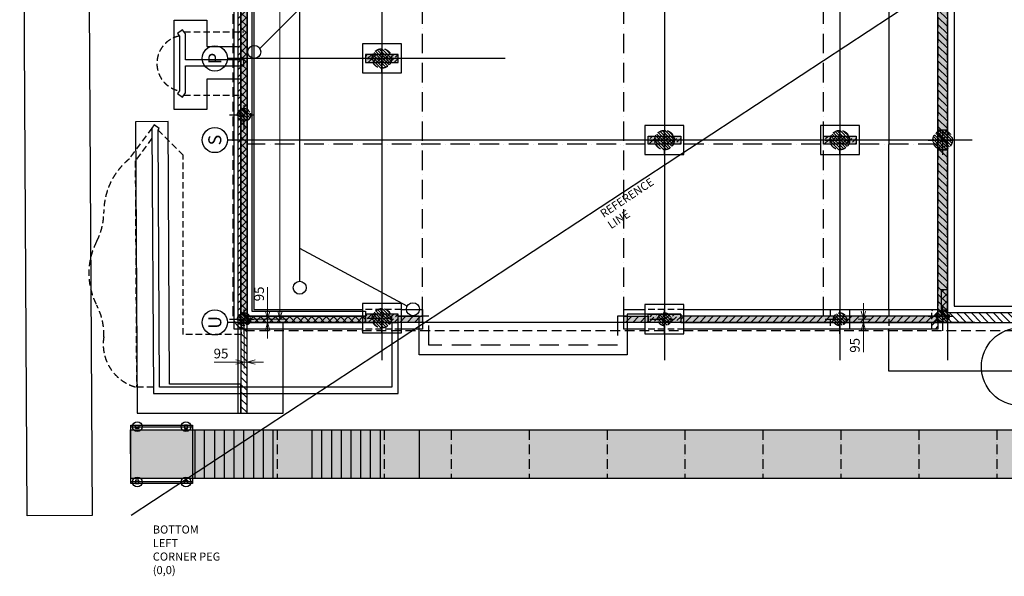
# Model space of a CAD drawing. Units: millimetres. Extents: x -3429 to 129079, y -18489 to 49995.
# Drawn here: x -3429 to 26885, y -1883 to 15263 of the extents above; entities that cross this region are included whole.
import ezdxf
from ezdxf.enums import TextEntityAlignment as Align

# ---------------------------------------------------------------- set-up
doc = ezdxf.new("R2010")
doc.units = ezdxf.units.MM
doc.header["$LTSCALE"] = 100
doc.header["$PDMODE"] = 2
for name, pattern in [('1MCA Centre 0.5', [9, 4.5, -1.5, 1.5, -1.5]), ('1MCA DASHDOT 0.5', [9, 6, -1.5, 0, -1.5]), ('1MCA HIDDEN 0.3', [3, 2, -1]), ('1MCA Hidden 0.5', [4.5, 3, -1.5]), ('1MCA Hidden 1', [9, 6, -3])]:
    doc.linetypes.add(name, pattern=pattern)
doc.layers.add('Reference', color=7, linetype='Continuous', plot=False)
for name, color, linetype in [('S-Bridge', 3, 'Continuous'), ('S-Construction Joints', 6, '1MCA DASHDOT 0.5'), ('S-Footing Over', 2, 'Continuous'), ('S-Footing Under', 3, '1MCA Hidden 0.5'), ('S-Footings Over', 2, 'Continuous'), ('S-Front Fence', 7, 'Continuous'), ('S-Front Fence Footing', 3, 'Continuous'), ('S-Grid Carpark Level', 9, 'Continuous'), ('S-Grid Carpark Level Label', 7, 'Continuous'), ('S-Landscape Edge', 9, '1MCA HIDDEN 0.3'), ('S-LB Masonry Wall Over', 6, 'Continuous'), ('S-LB Masonry Wall Over Hatch', 6, 'Continuous'), ('S-LB Masonry Wall Under', 2, '1MCA Hidden 0.5'), ('S-LB Masonry Wall Under Hatch', 254, 'Continuous'), ('S-Level 1 LB Masonry Wall Under', 2, '1MCA Hidden 0.5'), ('S-Level 1 LB Masonry Wall Under Hatch', 254, 'Continuous'), ('S-Level 1 RC Column-Wall Under', 1, '1MCA Hidden 0.5'), ('S-Level 1 RC Column-Wall Under Hatch', 252, 'Continuous'), ('S-NON LB Masonry Over', 9, 'Continuous'), ('S-Pathways', 7, 'Continuous'), ('S-Pathways Hatch', 7, 'Continuous'), ('S-Pile Dimensions', 2, 'Continuous'), ('S-Piles', 3, 'Continuous'), ('S-RC Column-Wall Over', 3, 'Continuous'), ('S-RC Column-Wall Over Hatch', 3, 'Continuous'), ('S-Retaining Wall', 2, 'Continuous'), ('S-Retaining Wall Footing', 2, 'Continuous'), ('S-Retaining Wall Hatch', 9, 'Continuous'), ('S-Retaining Wall Hatch 2', 9, 'Continuous'), ('S-Slab', 1, 'Continuous'), ('S-Soffit Step', 2, '1MCA Hidden 1'), ('S-Spoon Drain', 9, 'Continuous'), ('S-SW Lines', 5, 'Continuous'), ('S-SW Tanks', 6, 'Continuous')]:
    doc.layers.add(name, color=color, linetype=linetype)
doc.styles.add('ARIAL', font='ARIAL.TTF', dxfattribs={"height": 500})
doc.styles.add('MCA-Standard', font='isocp.shx', dxfattribs={"width": 0.75})
doc.dimstyles.new('MCA (A1) Standard', dxfattribs={"dimscale": 100, "dimtxt": 3, "dimasz": 2.5, "dimexe": 2, "dimexo": 2, "dimgap": 0.75, "dimtad": 1, "dimdec": 0, "dimtxsty": 'MCA-Standard', "dimblk": 'OPEN30', "dimcen": 2.5, "dimclrd": 3, "dimclre": 3, "dimclrt": 2, "dimadec": 1, "dimazin": 0, "dimtfac": 1, "dimtdec": 0, "dimtmove": 0, "dimatfit": 3, "dimfxl": 0, "dimlwd": 9, "dimlwe": 9, "dimarcsym": 0})
pattern_1 = [(45, (-82800, -58000), (-112.2532, 112.2532), [])]
pattern_2 = [(315, (-32212.046, -1465.64), (44.90128, 44.90128), [])]

# ---------------------------------------------------------------- blocks, each defined once
blk = doc.blocks.new('GRID1')
at = {"layer": 'S-Grid Carpark Level Label', "color": 2}
blk.add_circle((0, 388), 388, dxfattribs=at)
at = {"layer": 'S-Grid Carpark Level Label', "color": 7, "linetype": 'Continuous', "style": 'ARIAL'}
blk.add_attdef('GRID_NUMBER', text='', height=400, dxfattribs=at).set_placement((0, 388), align=Align.MIDDLE_CENTER)
blk = doc.blocks.new('_Open30')
at = {"color": 0, "linetype": 'ByBlock', "lineweight": -2}
for p, q in [((-1, 0.27), (0, 0)), ((0, 0), (-1, -0.27)), ((0, 0), (-1, 0))]:
    blk.add_line(p, q, dxfattribs=at)
blk = doc.blocks.new('*D63')
at = {"layer": 'Defpoints', "color": 0}
for p in [(3303, 31215), (3303, 6035), (4584, 6035)]:
    blk.add_point(p, dxfattribs=at)
at = {"layer": 'S-Pile Dimensions', "color": 3, "lineweight": 9}
for p, q in [((3503, 31215), (4784, 31215)), ((4584, 30965), (4584, 6285)), ((3503, 6035), (4784, 6035))]:
    blk.add_line(p, q, dxfattribs=at)
at = {"layer": 'S-Pile Dimensions', "color": 3, "lineweight": 9, "xscale": 250, "yscale": 250, "zscale": 250}
for p, rotation in [((4584, 31215), 90), ((4584, 6035), 270)]:
    blk.add_blockref('_Open30', p, dxfattribs=dict(at, rotation=rotation))
at = {"layer": 'S-Pile Dimensions', "color": 2, "insert": (4359, 19336), "char_height": 300, "attachment_point": 5, "rotation": 90, "style": 'MCA-Standard'}
blk.add_mtext("'PILES' AT 4 EQUAL SPACES", dxfattribs=at)
blk = doc.blocks.new('*D64')
at = {"layer": 'Defpoints', "color": 0}
for p in [(3303, 6035), (3303, 5940), (4205, 5940)]:
    blk.add_point(p, dxfattribs=at)
at = {"layer": 'S-Pile Dimensions', "color": 3, "lineweight": 9}
for p, q in [((4205, 6285), (4205, 7024)), ((3503, 6035), (4405, 6035)), ((3503, 5940), (4405, 5940)), ((4205, 5940), (4205, 6035)), ((4205, 5690), (4205, 5440))]:
    blk.add_line(p, q, dxfattribs=at)
at = {"layer": 'S-Pile Dimensions', "color": 3, "lineweight": 9, "xscale": 250, "yscale": 250, "zscale": 250}
for p, rotation in [((4205, 6035), 270), ((4205, 5940), 90)]:
    blk.add_blockref('_Open30', p, dxfattribs=dict(at, rotation=rotation))
at = {"layer": 'S-Pile Dimensions', "color": 2, "insert": (3980, 6816), "char_height": 300, "attachment_point": 5, "rotation": 90, "style": 'MCA-Standard'}
blk.add_mtext('95', dxfattribs=at)
blk = doc.blocks.new('*D65')
at = {"layer": 'Defpoints', "color": 0}
for p in [(3478, 5860), (3573, 5860), (3478, 4716)]:
    blk.add_point(p, dxfattribs=at)
at = {"layer": 'S-Pile Dimensions', "color": 3, "lineweight": 9}
for p, q in [((3478, 5660), (3478, 4516)), ((3573, 5660), (3573, 4516)), ((3228, 4716), (2561, 4716)), ((3573, 4716), (3478, 4716)), ((3823, 4716), (4073, 4716))]:
    blk.add_line(p, q, dxfattribs=at)
at = {"layer": 'S-Pile Dimensions', "color": 3, "lineweight": 9, "xscale": 250, "yscale": 250, "zscale": 250}
blk.add_blockref('_Open30', (3478, 4716), dxfattribs=at)
at = {"layer": 'S-Pile Dimensions', "color": 3, "lineweight": 9, "xscale": 250, "yscale": 250, "zscale": 250, "rotation": 180}
blk.add_blockref('_Open30', (3573, 4716), dxfattribs=at)
at = {"layer": 'S-Pile Dimensions', "color": 2, "insert": (2769, 4941), "char_height": 300, "attachment_point": 5, "style": 'MCA-Standard'}
blk.add_mtext('95', dxfattribs=at)
blk = doc.blocks.new('*D74')
at = {"layer": 'Defpoints', "color": 0}
for p in [(22185, 6035), (22185, 5940), (22547, 6035)]:
    blk.add_point(p, dxfattribs=at)
at = {"layer": 'S-Pile Dimensions', "color": 3, "lineweight": 9}
for p, q in [((22547, 6285), (22547, 6535)), ((22385, 6035), (22747, 6035)), ((22385, 5940), (22747, 5940)), ((22547, 6035), (22547, 5940)), ((22547, 5690), (22547, 5024))]:
    blk.add_line(p, q, dxfattribs=at)
at = {"layer": 'S-Pile Dimensions', "color": 3, "lineweight": 9, "xscale": 250, "yscale": 250, "zscale": 250}
for p, rotation in [((22547, 6035), 270), ((22547, 5940), 90)]:
    blk.add_blockref('_Open30', p, dxfattribs=dict(at, rotation=rotation))
at = {"layer": 'S-Pile Dimensions', "color": 2, "insert": (22322, 5232), "char_height": 300, "attachment_point": 5, "rotation": 90, "style": 'MCA-Standard'}
blk.add_mtext('95', dxfattribs=at)
blk = doc.blocks.new('Pier450')
at = {"layer": 'S-Piles', "linetype": 'Continuous'}
h = blk.add_hatch(dxfattribs=at)
h.set_pattern_fill('LINE', color=9, scale=20, angle=315, style=0)
h.set_pattern_definition(pattern_2)
edge = h.paths.add_edge_path()
edge.add_arc((0, 0), 200, 0, 360)
at = {"layer": 'S-Piles', "color": 9, "linetype": '1MCA Centre 0.5'}
for p, q in [((0, -450), (0, 450)), ((-450, 0), (450, 0))]:
    blk.add_line(p, q, dxfattribs=at)
at = {"layer": 'S-Piles', "linetype": '1MCA HIDDEN 0.3'}
blk.add_circle((0, 0), 200, dxfattribs=at)
blk = doc.blocks.new('Pier600')
at = {"layer": 'S-Piles', "linetype": 'Continuous'}
h = blk.add_hatch(dxfattribs=at)
h.set_pattern_fill('LINE', color=9, scale=20, angle=315, style=0)
h.set_pattern_definition(pattern_2)
edge = h.paths.add_edge_path()
edge.add_arc((0, 0), 300, 0, 360)
at = {"layer": 'S-Piles', "color": 9, "linetype": '1MCA Centre 0.5'}
for p, q in [((0, -450), (0, 450)), ((-450, 0), (450, 0))]:
    blk.add_line(p, q, dxfattribs=at)
at = {"layer": 'S-Piles', "linetype": '1MCA HIDDEN 0.3'}
blk.add_circle((0, 0), 300, dxfattribs=at)

msp = doc.modelspace()

# ---------------------------------------------------------------- hatches: boundary and pattern name
at = {"layer": 'S-Footings Over', "linetype": 'Continuous'}
h = msp.add_hatch(dxfattribs=at)
h.set_pattern_fill('LINE', color=3, scale=50, angle=225, style=0)
h.set_pattern_definition([(225, (51314.25, -29454.43), (112.2532, -112.2532), [])])
h.paths.add_polyline_path([(24652.5, 5735), (24652.5, 6335), (24842.5, 6335), (24842.5, 5735)])
at = {"layer": 'S-LB Masonry Wall Over Hatch'}
h = msp.add_hatch(dxfattribs=at)
h.set_pattern_fill('ANSI31', color=256, scale=50, style=0)
h.set_pattern_definition(pattern_1)
h.paths.add_polyline_path([(7222.5, 5940.1), (7222.5, 6130.1), (3572.5, 6130.1), (3572.5, 37540.1), (25132.5, 37540.1), (25132.5, 37730.1), (3282.5, 37730.1), (3282.5, 5940.1)])
at = {"layer": 'S-LB Masonry Wall Over Hatch', "linetype": 'Continuous'}
h = msp.add_hatch(dxfattribs=at)
h.set_pattern_fill('ANSI31', color=256, scale=50, style=0)
h.set_pattern_definition(pattern_1)
h.paths.add_polyline_path([(16922.5, 5940.1), (25132.5, 5940.1), (25132.5, 6940.1), (24942.5, 6940.1), (24942.5, 6130.1), (16922.5, 6130.1)])
h = msp.add_hatch(dxfattribs=at)
h.set_pattern_fill('ANSI31', color=256, scale=50, style=0)
h.set_pattern_definition([(45, (-1689.55, -46004.5), (-112.2532, 112.2532), [])])
h.paths.add_polyline_path([(8222.5, 6130.1), (8972.5, 6130.1), (8972.5, 5940.1), (8222.5, 5940.1)])
h = msp.add_hatch(dxfattribs=at)
h.set_pattern_fill('ANSI31', color=256, scale=50, style=0)
h.set_pattern_definition([(45, (5260.45, -46004.5), (-112.2532, 112.2532), [])])
h.paths.add_polyline_path([(15172.5, 6130.1), (15922.5, 6130.1), (15922.5, 5940.1), (15172.5, 5940.1)])
at = {"layer": 'S-LB Masonry Wall Under Hatch'}
msp.add_hatch(color=256, dxfattribs=at).paths.add_polyline_path([(25132.5, 31150.1), (29271.1, 31150.1), (29271.1, 31340.1), (22322.5, 31340.1), (22322.5, 31050.1), (24842.5, 31050.1), (24842.5, 5940.1), (25132.5, 5940.1)])
at = {"layer": 'S-Level 1 LB Masonry Wall Under Hatch'}
for points in [[(7222.5, 5940.1), (7222.5, 6130.1), (3572.5, 6130.1), (3572.5, 37540.1), (25132.5, 37540.1), (25132.5, 37730.1), (3382.5, 37730.1), (3382.5, 5940.1)], [(16922.5, 5940.1), (25132.5, 5940.1), (25132.5, 6940.1), (24942.5, 6940.1), (24942.5, 6130.1), (16922.5, 6130.1)], [(8222.5, 6130.1), (8972.5, 6130.1), (8972.5, 5940.1), (8222.5, 5940.1)], [(15172.5, 6130.1), (15922.5, 6130.1), (15922.5, 5940.1), (15172.5, 5940.1)]]:
    msp.add_hatch(color=256, dxfattribs=at).paths.add_polyline_path(points)
at = {"layer": 'S-Level 1 RC Column-Wall Under Hatch'}
for points in [[(7222.5, 13945.1), (8222.5, 13945.1), (8222.5, 14195.1), (7222.5, 14195.1)], [(24832.5, 11255.1), (25132.5, 11255.1), (25132.5, 11855.1), (24832.5, 11855.1)], [(16922.5, 11430.1), (15922.5, 11430.1), (15922.5, 11680.1), (16922.5, 11680.1)], [(22322.5, 11430.1), (21322.5, 11430.1), (21322.5, 11680.1), (22322.5, 11680.1)], [(7222.5, 5940.1), (8222.5, 5940.1), (8222.5, 6190.1), (7222.5, 6190.1)], [(16922.5, 5940.1), (15922.5, 5940.1), (15922.5, 6190.1), (16922.5, 6190.1)]]:
    msp.add_hatch(color=256, dxfattribs=at).paths.add_polyline_path(points)
at = {"layer": 'S-Pathways Hatch'}
h = msp.add_hatch(dxfattribs=at)
h.set_pattern_fill('AR-CONC', color=256, scale=10, style=0)
edge = h.paths.add_edge_path()
edge.add_line((30553.8, 6941.1), (32820.8, 6941.1))
edge.add_line((32820.8, 6941.1), (38401, 6941.1))
edge.add_arc((44951.9, 6706.9), 6555.1, 177.95269, 191.13402)
edge.add_line((38520.2, 5441.1), (30553.8, 5441.1))
edge.add_line((30553.8, 5441.1), (30553.8, 1125))
edge.add_line((30553.8, 1125), (-6.4, 1125))
edge.add_line((-6.4, 1125), (-14.9, 2625))
edge.add_line((-14.9, 2625), (29053.8, 2625))
edge.add_line((29053.8, 2625), (29053.8, 16930.1))
edge.add_line((29053.8, 16930.1), (29053.8, 18440.1))
edge.add_line((29053.8, 18440.1), (30260.9, 18440.1))
edge.add_line((30260.9, 18440.1), (30260.9, 19700.1))
edge.add_line((30260.9, 19700.1), (32820.9, 19700.1))
edge.add_line((32820.9, 19700.1), (32820.8, 16880.1))
edge.add_line((32820.8, 16880.1), (30553.8, 16880.1))
edge.add_line((30553.8, 16880.1), (30553.8, 6941.1))
at = {"layer": 'S-RC Column-Wall Over Hatch', "linetype": 'Continuous'}
h = msp.add_hatch(dxfattribs=at)
h.set_pattern_fill('ANSI36', color=256, scale=30, style=0)
h.set_pattern_definition([(45, (-1300, 230.03), (50.51394, 185.2178), [238.125, -47.625, 0, -47.625])])
h.paths.add_polyline_path([(7222.5, 13945.1), (8222.5, 13945.1), (8222.5, 14195.1), (7222.5, 14195.1)])
h = msp.add_hatch(dxfattribs=at)
h.set_pattern_fill('ANSI36', color=256, scale=30, style=0)
h.set_pattern_definition([(45, (17339.91, -2409.97), (50.51394, 185.2178), [238.125, -47.625, 0, -47.625])])
h.paths.add_polyline_path([(24832.5, 11255.1), (25132.5, 11255.1), (25132.5, 11855.1), (24832.5, 11855.1)])
h = msp.add_hatch(dxfattribs=at)
h.set_pattern_fill('ANSI36', color=256, scale=30, style=0)
h.set_pattern_definition([(45, (-1800, -2674.97), (50.51394, 185.2178), [238.125, -47.625, 0, -47.625])])
h.paths.add_polyline_path([(16922.5, 11430.1), (15922.5, 11430.1), (15922.5, 11680.1), (16922.5, 11680.1)])
h = msp.add_hatch(dxfattribs=at)
h.set_pattern_fill('ANSI36', color=256, scale=30, style=0)
h.set_pattern_definition([(45, (3600, -2674.97), (50.51394, 185.2178), [238.125, -47.625, 0, -47.625])])
h.paths.add_polyline_path([(22322.5, 11430.1), (21322.5, 11430.1), (21322.5, 11680.1), (22322.5, 11680.1)])
h = msp.add_hatch(dxfattribs=at)
h.set_pattern_fill('ANSI36', color=256, scale=30, style=0)
h.set_pattern_definition([(45, (-1300, -7775), (50.51394, 185.2178), [238.125, -47.625, 0, -47.625])])
h.paths.add_polyline_path([(7222.5, 5940.1), (8222.5, 5940.1), (8222.5, 6190.1), (7222.5, 6190.1)])
h = msp.add_hatch(dxfattribs=at)
h.set_pattern_fill('ANSI36', color=256, scale=30, style=0)
h.set_pattern_definition([(45, (-1800, -8165), (50.51394, 185.2178), [238.125, -47.625, 0, -47.625])])
h.paths.add_polyline_path([(16922.5, 5940.1), (15922.5, 5940.1), (15922.5, 6190.1), (16922.5, 6190.1)])
at = {"layer": 'S-Retaining Wall Hatch', "linetype": 'Continuous'}
h = msp.add_hatch(dxfattribs=at)
h.set_pattern_fill('LINE', color=256, scale=50, angle=135, style=0)
h.paths.add_polyline_path([(24842.5, 5940.1), (24842.5, 31050.1), (22322.5, 31050.1), (22322.5, 31340.1), (24842.5, 31340.1), (25132.5, 31340.1), (29271.1, 31340.1), (29271.1, 31150.1), (25132.5, 31150.1), (25132.5, 5940.1)])
h = msp.add_hatch(dxfattribs=at)
h.set_pattern_fill('LINE', color=256, scale=50, angle=135, style=0)
h.paths.add_polyline_path([(25132.5, 5940.1), (28763.8, 5940.1), (28763.8, 2625), (29053.8, 2625), (29053.8, 6230.1), (25132.5, 6230.1)])
h = msp.add_hatch(dxfattribs=at)
h.set_pattern_fill('LINE', color=256, scale=50, angle=135, style=0)
h.paths.add_polyline_path([(3382.5, 3145.1), (3572.5, 3145.1), (3572.5, 5940.1), (3382.5, 5940.1)])
at = {"layer": 'S-Retaining Wall Hatch 2', "linetype": 'Continuous'}
h = msp.add_hatch(dxfattribs=at)
h.set_pattern_fill('LINE', color=256, scale=50, angle=135, style=0)
h.set_pattern_definition([(135, (-22779.9, 6390), (-112.2532, -112.2532), [])])
h.paths.add_polyline_path([(3382.5, 5940.1), (3382.5, 37730.1), (33010.9, 37730.1), (33010.9, 37540.1), (3572.5, 37540.1), (3572.5, 5940.1)])
h = msp.add_hatch(dxfattribs=at)
h.set_pattern_fill('LINE', color=256, scale=50, angle=135, style=0)
h.paths.add_polyline_path([(3572.5, 6130.1), (7222.5, 6130.1), (7222.5, 5940.1), (3572.5, 5940.1)])

# ---------------------------------------------------------------- linework, layer by layer
at = {"layer": 'Reference', "color": 7, "linetype": 'Continuous', "flags": 128}
msp.add_lwpolyline([(0, 0), (30260.9, 19890.1), (-229, 40230.1)], dxfattribs=at)
at = {"layer": 'S-Bridge'}
for points in [[(1890.7, 975), (-9.3, 975), (-9.3, 2775), (1890.7, 2775)], [(140.7, 2775), (240.7, 2775), (240.7, 2675), (140.7, 2675)], [(1740.7, 2775), (1640.7, 2775), (1640.7, 2675), (1740.7, 2675)], [(140.7, 975), (240.7, 975), (240.7, 1075), (140.7, 1075)], [(1740.7, 975), (1640.7, 975), (1640.7, 1075), (1740.7, 1075)]]:
    msp.add_lwpolyline(points, close=True, dxfattribs=at)
for points in [[(-9.3, 2725), (1890.7, 2725)], [(1890.7, 1025), (-9.3, 1025)]]:
    msp.add_lwpolyline(points, dxfattribs=at)
for centre in [(190.7, 2725), (1690.7, 2725), (190.7, 1025), (1690.7, 1025)]:
    msp.add_circle(centre, 150, dxfattribs=at)
at = {"layer": 'S-Construction Joints'}
for points in [[(8972.5, 6130.1), (8972.5, 37540.1)], [(15172.5, 6130.1), (15172.5, 29430.1)], [(21322.5, 6130.1), (21322.5, 29430.1)], [(24832.5, 11430.1), (3572.5, 11430.1)]]:
    msp.add_lwpolyline(points, dxfattribs=at)
at = {"layer": 'S-Footing Over', "color": 9, "linetype": '1MCA HIDDEN 0.3'}
msp.add_line((21522.5, 6335), (21522.5, 5735), dxfattribs=at)
at = {"layer": 'S-Footing Over'}
msp.add_line((22122.5, 6335), (22122.5, 5735), dxfattribs=at)
for points in [[(8322.5, 13621), (8322.5, 14521), (7122.5, 14521), (7122.5, 13621)], [(17022.5, 11106), (17022.5, 12006), (15822.5, 12006), (15822.5, 11106)], [(22422.5, 11106), (22422.5, 12006), (21222.5, 12006), (21222.5, 11106)], [(8322.5, 5616), (8322.5, 6516), (7122.5, 6516), (7122.5, 5616)], [(17022.5, 5586), (17022.5, 6486), (15822.5, 6486), (15822.5, 5586)], [(8322.5, 6335.1), (8972.5, 6335), (8972.5, 6335), (8972.5, 6335), (8972.5, 5735), (8322.5, 5735.1)], [(15172.5, 6335.1), (15822.5, 6335), (15822.5, 6335), (15822.5, 6335), (15822.5, 5735), (15172.5, 5735.1)], [(17022.5, 6335.1), (24842.5, 6335), (24842.5, 6335), (24842.5, 6335), (24842.5, 5735), (17022.5, 5735.1)]]:
    msp.add_lwpolyline(points, close=True, dxfattribs=at)
at = {"layer": 'S-Footing Over', "color": 3, "linetype": '1MCA HIDDEN 0.3'}
for points in [[(8322.5, 6335.1), (7122.5, 6335.1)], [(17022.5, 6335.1), (15822.5, 6335.1)], [(8322.5, 5735.1), (7122.5, 5735.1)], [(17022.5, 5735.1), (15822.5, 5735.1)]]:
    msp.add_lwpolyline(points, dxfattribs=at)
at = {"layer": 'S-Footing Under'}
for points in [[(8322.5, 13621), (8322.5, 14521), (7122.5, 14521), (7122.5, 13621)], [(17022.5, 11106), (17022.5, 12006), (15822.5, 12006), (15822.5, 11106)], [(22422.5, 11106), (22422.5, 12006), (21222.5, 12006), (21222.5, 11106)], [(8322.5, 5616), (8322.5, 6516), (7122.5, 6516), (7122.5, 5616)], [(17022.5, 5586), (17022.5, 6486), (15822.5, 6486), (15822.5, 5586)]]:
    msp.add_lwpolyline(points, close=True, dxfattribs=at)
at = {"layer": 'S-Footings Over', "color": 3, "linetype": '1MCA HIDDEN 0.3'}
msp.add_lwpolyline([(24652.5, 5735), (24652.5, 6335), (24842.5, 6335), (24842.5, 5735)], close=True, dxfattribs=at)
at = {"layer": 'S-Front Fence'}
for points in [[(1428.1, 14840.4), (1487.6, 14760), (1487.6, 13070), (1428.1, 12989.6), (1580.9, 12876.6), (1677.6, 13007.3), (1677.6, 13840.1), (3472.3, 13840.1), (3472.3, 14030.1), (1677.6, 14030.1), (1677.6, 14822.6), (1580.9, 14953.4)], [(8032.5, 5940.1), (8032.5, 3940.1), (876.1, 3940.1), (831, 11863.4), (867, 11912), (714.3, 12025), (640.7, 11925.6), (687.2, 3750.1), (8222.5, 3750.1), (8222.5, 5940.1)]]:
    msp.add_lwpolyline(points, close=True, dxfattribs=at)
at = {"layer": 'S-Front Fence Footing'}
for points in [[(3382.5, 13433.7), (2328.1, 13433.7), (2328.1, 12500.5), (1328.1, 12500.5), (1328.1, 15246.1), (2328.1, 15246.1), (2328.1, 14433.7), (3382.5, 14433.7), (3382.5, 13433.7)], [(139.6, 12121.7), (190.7, 3145.1), (3382.5, 3145.1), (3382.5, 4040.1), (1185.6, 4040.1), (1139.5, 12127.4)], [(1139.5, 12127.4), (139.6, 12121.7)]]:
    msp.add_lwpolyline(points, dxfattribs=at)
at = {"layer": 'S-Grid Carpark Level', "linetype": 'Continuous'}
for p, q in [((11521.8, 14070.1), (2966.3, 14070.1)), ((25899.2, 11555.1), (2966.3, 11555.1)), ((25978.2, 5940.1), (2966.3, 5940.1))]:
    msp.add_line(p, q, dxfattribs=at)
for points in [[(3382.5, 40342.7), (3382.5, 4773.7)], [(7722.5, 40342.7), (7722.5, 4773.7)], [(16422.5, 38517.4), (16422.5, 4773.7)], [(21822.5, 38517.4), (21822.5, 4773.7)], [(25132.5, 38517.4), (25132.5, 4773.7)]]:
    msp.add_lwpolyline(points, dxfattribs=at)
at = {"layer": 'S-Landscape Edge'}
for p, q in [((1629.2, 14888), (3472.3, 14888)), ((1629.2, 12941.9), (3472.3, 12941.9)), ((640.7, 11925.6), (-62.5, 10975.4)), ((831, 11863.4), (1605, 11089.5)), ((642.5, 11608.6), (127.9, 10913.3)), ((127.9, 10913.3), (167.6, 3940.1)), ((1605, 5561.2), (1605, 11089.5)), ((3386.1, 5940.1), (3388.2, 5561.2)), ((3388.2, 5561.2), (1605, 5561.2)), ((686.1, 3940.1), (167.6, 3940.1))]:
    msp.add_line(p, q, dxfattribs=at)
for centre, radius, start, end in [((1656.5, 13915), 861.7, 101.30268, 258.69732), ((1278.3, 9329.3), 2117.4, 128.97187, 180.00006), ((-2777, 9329.3), 1937.9, 332.42365, 0.00006), ((817.6, 7451.9), 2117.4, 152.42365, 207.65836), ((-2774.4, 5569.5), 1937.9, 357.91266, 27.65836), ((513.1, 5266.5), 1370.7, 170.24001, 255.39877)]:
    msp.add_arc(centre, radius, start, end, dxfattribs=at)
at = {"layer": 'S-LB Masonry Wall Over'}
for points in [[(7222.5, 5940.1), (7222.5, 6130.1), (3572.5, 6130.1), (3572.5, 37540.1), (25132.5, 37540.1), (25132.5, 37730.1), (3282.5, 37730.1), (3282.5, 5940.1), (7222.5, 5940.1)], [(16922.5, 5940.1), (25132.5, 5940.1), (25132.5, 6940.1), (24942.5, 6940.1), (24942.5, 6130.1), (16922.5, 6130.1), (16922.5, 5940.1)]]:
    msp.add_lwpolyline(points, dxfattribs=at)
for points in [[(8222.5, 6130.1), (8972.5, 6130.1), (8972.5, 5940.1), (8222.5, 5940.1)], [(15172.5, 6130.1), (15922.5, 6130.1), (15922.5, 5940.1), (15172.5, 5940.1)]]:
    msp.add_lwpolyline(points, close=True, dxfattribs=at)
at = {"layer": 'S-LB Masonry Wall Under'}
msp.add_lwpolyline([(25132.5, 31150.1), (29271.1, 31150.1), (29271.1, 31340.1), (22322.5, 31340.1), (22322.5, 31050.1), (24842.5, 31050.1), (24842.5, 5940.1), (25132.5, 5940.1)], close=True, dxfattribs=at)
at = {"layer": 'S-Level 1 LB Masonry Wall Under'}
for points in [[(7222.5, 5940.1), (7222.5, 6130.1), (3572.5, 6130.1), (3572.5, 37540.1), (25132.5, 37540.1), (25132.5, 37730.1), (3382.5, 37730.1), (3382.5, 5940.1), (7222.5, 5940.1)], [(16922.5, 5940.1), (25132.5, 5940.1), (25132.5, 6940.1), (24942.5, 6940.1), (24942.5, 6130.1), (16922.5, 6130.1), (16922.5, 5940.1)]]:
    msp.add_lwpolyline(points, dxfattribs=at)
for points in [[(8222.5, 6130.1), (8972.5, 6130.1), (8972.5, 5940.1), (8222.5, 5940.1)], [(15172.5, 6130.1), (15922.5, 6130.1), (15922.5, 5940.1), (15172.5, 5940.1)]]:
    msp.add_lwpolyline(points, close=True, dxfattribs=at)
at = {"layer": 'S-Level 1 RC Column-Wall Under'}
for points in [[(7222.5, 13945.1), (8222.5, 13945.1), (8222.5, 14195.1), (7222.5, 14195.1)], [(24832.5, 11255.1), (25132.5, 11255.1), (25132.5, 11855.1), (24832.5, 11855.1)], [(16922.5, 11430.1), (15922.5, 11430.1), (15922.5, 11680.1), (16922.5, 11680.1)], [(22322.5, 11430.1), (21322.5, 11430.1), (21322.5, 11680.1), (22322.5, 11680.1)], [(7222.5, 5940.1), (8222.5, 5940.1), (8222.5, 6190.1), (7222.5, 6190.1)], [(16922.5, 5940.1), (15922.5, 5940.1), (15922.5, 6190.1), (16922.5, 6190.1)]]:
    msp.add_lwpolyline(points, close=True, dxfattribs=at)
at = {"layer": 'S-NON LB Masonry Over'}
msp.add_lwpolyline([(25132.5, 5940.1), (28763.8, 5940.1), (28763.8, 2625), (29053.8, 2625), (29053.8, 6230.1), (25132.5, 6230.1), (25132.5, 5940.1)], dxfattribs=at)
at = {"layer": 'S-Pathways'}
for p, q in [((1966.2, 2625), (1966.2, 1125)), ((2253.7, 2625), (2253.7, 1125)), ((2566.2, 2625), (2566.2, 1125)), ((2866.2, 2625), (2866.2, 1125)), ((3166.2, 2625), (3166.2, 1125)), ((3466.2, 2625), (3466.2, 1125)), ((3766.2, 2625), (3766.2, 1125)), ((4066.2, 2625), (4066.2, 1125)), ((4366.2, 2625), (4366.2, 1125)), ((5566.2, 2625), (5566.2, 1125)), ((5866.2, 2625), (5866.2, 1125)), ((6166.2, 2625), (6166.2, 1125)), ((6466.2, 2625), (6466.2, 1125)), ((6766.2, 2625), (6766.2, 1125)), ((7066.2, 2625), (7066.2, 1125)), ((7366.2, 2625), (7366.2, 1125)), ((7666.2, 2625), (7666.2, 1125))]:
    msp.add_line(p, q, dxfattribs=at)
at = {"layer": 'S-Pathways', "color": 6, "linetype": '1MCA DASHDOT 0.5', "ltscale": 0.5}
for p, q in [((4496.2, 2625), (4496.2, 1125)), ((7796.2, 2625), (7796.2, 1125)), ((9853.8, 2625), (9853.8, 1125)), ((12253.8, 2625), (12253.8, 1125)), ((14653.8, 2625), (14653.8, 1125)), ((17053.8, 2625), (17053.8, 1125)), ((19453.8, 2625), (19453.8, 1125)), ((21853.8, 2625), (21853.8, 1125)), ((24253.8, 2625), (24253.8, 1125)), ((26653.8, 2625), (26653.8, 1125))]:
    msp.add_line(p, q, dxfattribs=at)
at = {"layer": 'S-Pathways', "color": 9}
msp.add_line((8866.2, 2625), (8866.2, 1125), dxfattribs=at)
at = {"layer": 'S-Pathways'}
msp.add_lwpolyline([(-1429, 40223.3), (-1200, -6.8), (-3199.9, -18.2), (-3428.9, 40211.9)], close=True, dxfattribs=at)
msp.add_lwpolyline([(30553.8, 6941.1), (32820.8, 6941.1), (38401, 6941.1, 0.0575779), (38520.2, 5441.1), (30553.8, 5441.1), (30553.8, 1125), (-6.4, 1125), (-14.9, 2625), (29053.8, 2625), (29053.8, 16930.1), (29053.8, 16930.1), (29053.8, 18440.1), (30260.9, 18440.1), (30260.9, 19700.1), (32820.9, 19700.1), (32820.8, 16880.1), (30553.8, 16880.1)], format="xyb", close=True, dxfattribs=at)
at = {"layer": 'S-RC Column-Wall Over'}
for points in [[(7222.5, 13945.1), (8222.5, 13945.1), (8222.5, 14195.1), (7222.5, 14195.1)], [(24832.5, 11255.1), (25132.5, 11255.1), (25132.5, 11855.1), (24832.5, 11855.1)], [(16922.5, 11430.1), (15922.5, 11430.1), (15922.5, 11680.1), (16922.5, 11680.1)], [(22322.5, 11430.1), (21322.5, 11430.1), (21322.5, 11680.1), (22322.5, 11680.1)], [(7222.5, 5940.1), (8222.5, 5940.1), (8222.5, 6190.1), (7222.5, 6190.1)], [(16922.5, 5940.1), (15922.5, 5940.1), (15922.5, 6190.1), (16922.5, 6190.1)]]:
    msp.add_lwpolyline(points, close=True, dxfattribs=at)
at = {"layer": 'S-Retaining Wall', "linetype": 'Continuous'}
for points in [[(3382.5, 5940.1), (3382.5, 37730.1), (33010.9, 37730.1), (33010.9, 37540.1), (3572.5, 37540.1), (3572.5, 5940.1)], [(24842.5, 5940.1), (24842.5, 31050.1), (22322.5, 31050.1), (22322.5, 31340.1), (24842.5, 31340.1), (25132.5, 31340.1), (29271.1, 31340.1), (29271.1, 31150.1), (25132.5, 31150.1), (25132.5, 5940.1)], [(3572.5, 6130.1), (7222.5, 6130.1), (7222.5, 5940.1), (3572.5, 5940.1)], [(3282.5, 3145.1), (4682.5, 3145.1), (4682.5, 5940.1), (3282.5, 5940.1)], [(3382.5, 3145.1), (3572.5, 3145.1), (3572.5, 5940.1), (3382.5, 5940.1)]]:
    msp.add_lwpolyline(points, close=True, dxfattribs=at)
at = {"layer": 'S-Retaining Wall'}
msp.add_lwpolyline([(25132.5, 5940.1), (28763.8, 5940.1), (28763.8, 2625), (29053.8, 2625), (29053.8, 6230.1), (25132.5, 6230.1), (25132.5, 5940.1)], dxfattribs=at)
at = {"layer": 'S-Retaining Wall Footing'}
for points in [[(7122.5, 5735.1), (3177.5, 5735.1), (3177.5, 37935.1), (33215.9, 37935.1), (33215.9, 37335.1), (3777.5, 37335.1), (3777.5, 6335.1), (7122.5, 6335)], [(3282.5, 3145.1), (4682.5, 3145.1), (4682.5, 5940.1), (3282.5, 5940.1)]]:
    msp.add_lwpolyline(points, close=True, dxfattribs=at)
for points in [[(23337.3, 29750.1), (23337.5, 30765.1), (25337.5, 30765.1), (25337.5, 6435.1), (25337.5, 6435.1), (29258.8, 6435.1), (29258.8, 2625), (27258.8, 2625), (27258.8, 4435.1), (23333.4, 4435.1), (23333.4, 5735)], [(23333.4, 6335), (23335.1, 16535.1)]]:
    msp.add_lwpolyline(points, dxfattribs=at)
at = {"layer": 'S-Retaining Wall Footing', "color": 3, "linetype": '1MCA HIDDEN 0.3'}
msp.add_lwpolyline([(23333.4, 6335), (23333.4, 5735)], dxfattribs=at)
at = {"layer": 'S-Slab', "linetype": 'Continuous'}
msp.add_lwpolyline([(28350.1, 16830.1), (25132.5, 16830.1), (25132.5, 6130.1), (16922.5, 6130.1), (16922.5, 6190.1), (15272.5, 6190.1), (15272.5, 4940.1), (8872.5, 4940.1), (8872.5, 6130.1), (8222.5, 6130.1), (8222.5, 6190.1), (7222.5, 6190.1), (7222.5, 6130.1), (3572.5, 6130.1), (3572.5, 37540.1), (15172.5, 37540.1), (33010.9, 37540.1)], dxfattribs=at)
at = {"layer": 'S-Soffit Step'}
msp.add_lwpolyline([(15272.5, 6130.1), (14972.5, 6130.1), (14972.5, 5240.1), (9172.5, 5240.1), (9172.5, 6130.1), (8922.5, 6130.1)], dxfattribs=at)
at = {"layer": 'S-Spoon Drain'}
msp.add_lwpolyline([(38401, 38390.8), (33160.9, 38390.8), (33160.9, 37390.1), (3722.5, 37390.1), (3722.5, 6280.1), (7222.5, 6280.1), (7222.5, 6130.1), (3572.5, 6130.1), (3572.5, 37540.1), (33010.9, 37540.1), (33010.9, 38540.8), (38401, 38540.8), (38401, 38390.8)], dxfattribs=at)
at = {"layer": 'S-SW Lines'}
for p, q in [((5192.1, 7207.8), (5192.1, 35563.6)), ((3961.2, 14378.8), (5192.1, 15609.8)), ((8499.6, 6434.1), (5192.1, 8214.5))]:
    msp.add_line(p, q, dxfattribs=at)
at = {"layer": 'S-SW Lines', "color": 3, "linetype": '1MCA Hidden 0.5', "flags": 128}
msp.add_lwpolyline([(3132.5, 37033.8), (3132.5, 6190.1, 0.4142136), (3632.5, 5690.1), (28566.6, 5690.1, -0.0883189), (28670.1, 5671.7), (30553.8, 5240.3)], format="xyb", dxfattribs=at)
at = {"layer": 'S-SW Lines', "color": 1}
for centre in [(3793.1, 14270.4), (5192.1, 7007.8), (8678.9, 6345.7)]:
    msp.add_circle(centre, 200, dxfattribs=at)
at = {"layer": 'S-SW Tanks'}
msp.add_circle((27379.5, 4573.1), 1200, dxfattribs=at)

# ---------------------------------------------------------------- block references
at = {"layer": 'S-Grid Carpark Level Label', "linetype": 'Continuous', "rotation": 90}
for p, values in [((2966.3, 14070.1), {'GRID_NUMBER': 'P'}), ((2966.3, 11555.1), {'GRID_NUMBER': 'S'}), ((2966.3, 5940.1), {'GRID_NUMBER': 'U'})]:
    msp.add_blockref('GRID1', p, dxfattribs=at).add_auto_attribs(values)
at = {"layer": 'S-Piles'}
for name, p in [('Pier600', (7722.5, 14070.1)), ('Pier450', (3477.5, 12330.1)), ('Pier600', (16422.5, 11555.1)), ('Pier600', (21822.5, 11555.1)), ('Pier600', (24987.5, 11555.1)), ('Pier450', (3477.5, 6035.1)), ('Pier600', (7722.5, 6065.1)), ('Pier450', (16422.5, 6035.1)), ('Pier450', (21822.5, 6035.1)), ('Pier450', (24987.5, 6130.1))]:
    msp.add_blockref(name, p, dxfattribs=at)

# ---------------------------------------------------------------- texts
at = {"layer": 'Reference', "color": 7, "linetype": 'Continuous', "insert": (14410.3, 9361.6), "char_height": 250, "width": 2138.724, "attachment_point": 1, "rotation": 33.62134, "style": 'MCA-Standard'}
msp.add_mtext('REFERENCE LINE', dxfattribs=at)
at = {"layer": 'Reference', "color": 7, "linetype": 'Continuous', "insert": (668.3, -316.4), "char_height": 250, "width": 2138.724, "attachment_point": 1, "style": 'MCA-Standard'}
msp.add_mtext('BOTTOM LEFT CORNER PEG (0,0)', dxfattribs=at)

# ---------------------------------------------------------------- dimensions: what is measured, and where the dimension line sits
at = {"layer": 'S-Pile Dimensions'}
dim = msp.add_linear_dim(base=(4584.4, 6035.1), p1=(3302.5, 31215.1), p2=(3302.5, 6035.1), angle=90, text="'PILES' AT 4 EQUAL SPACES", dimstyle='MCA (A1) Standard', dxfattribs=at)
dim.commit()
dim.dimension.update_dxf_attribs({"geometry": '*D63', "text_midpoint": (4584.4, 19336.5), "dimtype": 160})
for base, p1, p2, angle, picture, middle, dimtype in [((4205.1, 5940.1), (3302.5, 6035.1), (3302.5, 5940.1), 270, '*D64', (4205.1, 6816), 160), ((22547, 6035.1), (22184.6, 5940.1), (22184.6, 6035.1), 90, '*D74', (22547, 5232), 161), ((3477.5, 4715.5), (3572.5, 5860.1), (3477.5, 5860.1), 0, '*D65', (2769.4, 4715.5), 160)]:
    dim = msp.add_linear_dim(base=base, p1=p1, p2=p2, angle=angle, dimstyle='MCA (A1) Standard', dxfattribs=at)
    dim.commit()
    dim.dimension.update_dxf_attribs({"geometry": picture, "text_midpoint": middle, "dimtype": dimtype})

doc.saveas('drawing.dxf')
